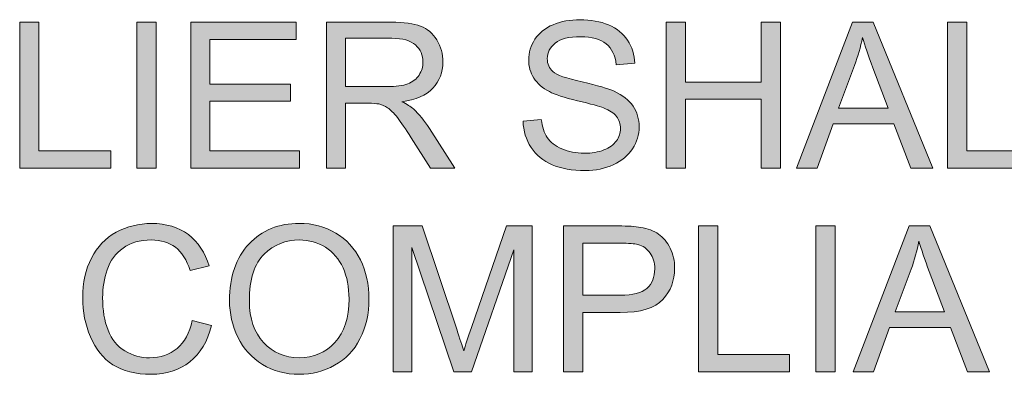
# Model space of a CAD drawing. Units: inches. Extents: x 0 to 415, y 0 to 292.
# Drawn here: x 232 to 239, y 10 to 12 of the extents above; entities that cross this region are included whole.
import ezdxf

# ---------------------------------------------------------------- set-up
doc = ezdxf.new("R2010")
doc.units = ezdxf.units.IN
doc.header["$MEASUREMENT"] = 0
doc.layers.add('Layer 1', color=7, linetype='Continuous')

# ---------------------------------------------------------------- blocks, each defined once
blk = doc.blocks.new('block 37')
at = {"layer": 'Layer 1'}
h = blk.add_hatch(color=7, dxfattribs=at)
h.dxf.hatch_style = 2
h.paths.add_polyline_path([(232.4878, 11.1707), (232.4878, 12.1808), (232.6215, 12.1808), (232.6215, 11.2899), (233.1186, 11.2899), (233.1186, 11.1707)])
h = blk.add_hatch(color=7, dxfattribs=at)
h.dxf.hatch_style = 2
h.paths.add_polyline_path([(233.3005, 11.1707), (233.3005, 12.1808), (233.4342, 12.1808), (233.4342, 11.1707)])
h = blk.add_hatch(color=7, dxfattribs=at)
h.dxf.hatch_style = 2
h.paths.add_polyline_path([(233.6726, 11.1707), (233.6726, 12.1808), (234.4026, 12.1808), (234.4026, 12.0616), (233.8062, 12.0616), (233.8062, 11.7523), (234.3647, 11.7523), (234.3647, 11.6337), (233.8062, 11.6337), (233.8062, 11.2899), (234.426, 11.2899), (234.426, 11.1707)])
h = blk.add_hatch(color=7, dxfattribs=at)
h.dxf.hatch_style = 2
edge = h.paths.add_edge_path()
edge.add_spline(control_points=[(234.6127, 11.1707), (234.6127, 11.1707), (234.6127, 12.1808), (234.6127, 12.1808), (234.6127, 12.1808), (235.0606, 12.1808), (235.0606, 12.1808), (235.1505, 12.1808), (235.2187, 12.1719), (235.2656, 12.1536), (235.3124, 12.1353), (235.35, 12.1033), (235.3779, 12.0575), (235.4061, 12.0117), (235.4199, 11.9607), (235.4199, 11.9052), (235.4199, 11.8336), (235.3968, 11.7733), (235.3503, 11.724), (235.3042, 11.6747), (235.2325, 11.6437), (235.1357, 11.6303), (235.1708, 11.6134), (235.1977, 11.5965), (235.216, 11.58), (235.2552, 11.5442), (235.2921, 11.4994), (235.3269, 11.4456), (235.3269, 11.4456), (235.5026, 11.1707), (235.5026, 11.1707), (235.5026, 11.1707), (235.3345, 11.1707), (235.3345, 11.1707), (235.3345, 11.1707), (235.2008, 11.3809), (235.2008, 11.3809), (235.1619, 11.4415), (235.1298, 11.488), (235.1047, 11.5201), (235.0792, 11.5521), (235.0568, 11.5748), (235.0368, 11.5876), (235.0168, 11.6003), (234.9965, 11.6093), (234.9758, 11.6145), (234.9607, 11.6176), (234.9359, 11.6193), (234.9014, 11.6193), (234.9014, 11.6193), (234.7464, 11.6193), (234.7464, 11.6193), (234.7464, 11.6193), (234.7464, 11.1707), (234.7464, 11.1707), (234.7464, 11.1707), (234.6127, 11.1707), (234.6127, 11.1707)], knot_values=[0, 0, 0, 0, 1, 1, 1, 2, 2, 2, 3, 3, 3, 4, 4, 4, 5, 5, 5, 6, 6, 6, 7, 7, 7, 8, 8, 8, 9, 9, 9, 10, 10, 10, 11, 11, 11, 12, 12, 12, 13, 13, 13, 14, 14, 14, 15, 15, 15, 16, 16, 16, 17, 17, 17, 18, 18, 18, 19, 19, 19, 19], degree=3, periodic=1)
edge = h.paths.add_edge_path()
edge.add_spline(control_points=[(234.7464, 11.735), (234.7464, 11.735), (235.0337, 11.735), (235.0337, 11.735), (235.0947, 11.735), (235.1426, 11.7412), (235.1767, 11.754), (235.2111, 11.7667), (235.2373, 11.7867), (235.2552, 11.8146), (235.2731, 11.8425), (235.2821, 11.8725), (235.2821, 11.9052), (235.2821, 11.9531), (235.2649, 11.9924), (235.2301, 12.023), (235.1956, 12.0537), (235.1409, 12.0692), (235.0661, 12.0692), (235.0661, 12.0692), (234.7464, 12.0692), (234.7464, 12.0692), (234.7464, 12.0692), (234.7464, 11.735), (234.7464, 11.735)], knot_values=[0, 0, 0, 0, 1, 1, 1, 2, 2, 2, 3, 3, 3, 4, 4, 4, 5, 5, 5, 6, 6, 6, 7, 7, 7, 8, 8, 8, 8], degree=3, periodic=1)
h = blk.add_hatch(color=7, dxfattribs=at)
h.dxf.hatch_style = 2
edge = h.paths.add_edge_path()
edge.add_spline(control_points=[(235.9759, 11.4953), (235.9759, 11.4953), (236.102, 11.5063), (236.102, 11.5063), (236.1079, 11.4556), (236.1217, 11.4143), (236.1437, 11.3819), (236.1654, 11.3495), (236.1992, 11.3233), (236.2454, 11.3034), (236.2912, 11.2834), (236.3429, 11.2734), (236.4004, 11.2734), (236.4514, 11.2734), (236.4962, 11.281), (236.5354, 11.2961), (236.5744, 11.3113), (236.6033, 11.332), (236.6222, 11.3585), (236.6415, 11.385), (236.6508, 11.4136), (236.6508, 11.445), (236.6508, 11.4766), (236.6419, 11.5042), (236.6233, 11.528), (236.605, 11.5517), (236.5747, 11.5714), (236.5327, 11.5876), (236.5055, 11.5983), (236.4455, 11.6145), (236.3528, 11.6368), (236.2598, 11.6592), (236.1951, 11.6803), (236.1579, 11.6999), (236.1096, 11.725), (236.0738, 11.7564), (236.05, 11.7939), (236.0262, 11.8315), (236.0145, 11.8732), (236.0145, 11.9197), (236.0145, 11.9707), (236.029, 12.0182), (236.0579, 12.0627), (236.0869, 12.1071), (236.1289, 12.1405), (236.1847, 12.1636), (236.2402, 12.1867), (236.3019, 12.198), (236.3701, 12.198), (236.4448, 12.198), (236.511, 12.186), (236.5678, 12.1619), (236.625, 12.1378), (236.6691, 12.1023), (236.6998, 12.0554), (236.7308, 12.0086), (236.7473, 11.9555), (236.7494, 11.8963), (236.7494, 11.8963), (236.6212, 11.8866), (236.6212, 11.8866), (236.6143, 11.9503), (236.5912, 11.9986), (236.5516, 12.0313), (236.5117, 12.064), (236.4531, 12.0802), (236.3756, 12.0802), (236.2946, 12.0802), (236.2357, 12.0654), (236.1988, 12.0358), (236.1616, 12.0062), (236.1434, 11.9703), (236.1434, 11.9286), (236.1434, 11.8925), (236.1565, 11.8625), (236.1827, 11.8391), (236.2081, 11.8156), (236.2753, 11.7915), (236.3842, 11.7671), (236.4927, 11.7426), (236.5671, 11.7209), (236.6074, 11.7026), (236.6663, 11.6754), (236.7098, 11.6413), (236.7377, 11.5996), (236.7659, 11.558), (236.7797, 11.5101), (236.7797, 11.456), (236.7797, 11.4022), (236.7645, 11.3516), (236.7335, 11.304), (236.7029, 11.2565), (236.6588, 11.2196), (236.6009, 11.1931), (236.5434, 11.1666), (236.4786, 11.1535), (236.4066, 11.1535), (236.3149, 11.1535), (236.2385, 11.1669), (236.1768, 11.1935), (236.1148, 11.22), (236.0666, 11.2603), (236.0314, 11.3137), (235.9963, 11.3671), (235.9777, 11.4277), (235.9759, 11.4953)], knot_values=[0, 0, 0, 0, 1, 1, 1, 2, 2, 2, 3, 3, 3, 4, 4, 4, 5, 5, 5, 6, 6, 6, 7, 7, 7, 8, 8, 8, 9, 9, 9, 10, 10, 10, 11, 11, 11, 12, 12, 12, 13, 13, 13, 14, 14, 14, 15, 15, 15, 16, 16, 16, 17, 17, 17, 18, 18, 18, 19, 19, 19, 20, 20, 20, 21, 21, 21, 22, 22, 22, 23, 23, 23, 24, 24, 24, 25, 25, 25, 26, 26, 26, 27, 27, 27, 28, 28, 28, 29, 29, 29, 30, 30, 30, 31, 31, 31, 32, 32, 32, 33, 33, 33, 34, 34, 34, 35, 35, 35, 35], degree=3, periodic=1)
h = blk.add_hatch(color=7, dxfattribs=at)
h.dxf.hatch_style = 2
h.paths.add_polyline_path([(236.9668, 11.1707), (236.9668, 12.1808), (237.1004, 12.1808), (237.1004, 11.766), (237.6251, 11.766), (237.6251, 12.1808), (237.7588, 12.1808), (237.7588, 11.1707), (237.6251, 11.1707), (237.6251, 11.6468), (237.1004, 11.6468), (237.1004, 11.1707)])
h = blk.add_hatch(color=7, dxfattribs=at)
h.dxf.hatch_style = 2
h.paths.add_polyline_path([(237.8704, 11.1707), (238.2583, 12.1808), (238.4023, 12.1808), (238.8154, 11.1707), (238.6631, 11.1707), (238.5453, 11.4766), (238.1233, 11.4766), (238.0123, 11.1707)])
edge = h.paths.add_edge_path()
edge.add_spline(control_points=[(238.1619, 11.5855), (238.1619, 11.5855), (238.5043, 11.5855), (238.5043, 11.5855), (238.5043, 11.5855), (238.3989, 11.8653), (238.3989, 11.8653), (238.3665, 11.9503), (238.3427, 12.0199), (238.3272, 12.0747), (238.3141, 12.0099), (238.2962, 11.9455), (238.2728, 11.8818), (238.2728, 11.8818), (238.1619, 11.5855), (238.1619, 11.5855)], knot_values=[0, 0, 0, 0, 1, 1, 1, 2, 2, 2, 3, 3, 3, 4, 4, 4, 5, 5, 5, 5], degree=3, periodic=1)
h = blk.add_hatch(color=7, dxfattribs=at)
h.dxf.hatch_style = 2
h.paths.add_polyline_path([(238.9167, 11.1707), (238.9167, 12.1808), (239.0504, 12.1808), (239.0504, 11.2899), (239.5475, 11.2899), (239.5475, 11.1707)])
at = {"layer": 'Layer 1', "lineweight": 0}
for points in [[(232.4878, 11.1707), (232.4878, 12.1808), (232.6215, 12.1808), (232.6215, 11.2899), (233.1186, 11.2899), (233.1186, 11.1707), (232.4878, 11.1707)], [(233.3005, 11.1707), (233.3005, 12.1808), (233.4342, 12.1808), (233.4342, 11.1707), (233.3005, 11.1707)], [(233.6726, 11.1707), (233.6726, 12.1808), (234.4026, 12.1808), (234.4026, 12.0616), (233.8062, 12.0616), (233.8062, 11.7523), (234.3647, 11.7523), (234.3647, 11.6337), (233.8062, 11.6337), (233.8062, 11.2899), (234.426, 11.2899), (234.426, 11.1707), (233.6726, 11.1707)], [(236.9668, 11.1707), (236.9668, 12.1808), (237.1004, 12.1808), (237.1004, 11.766), (237.6251, 11.766), (237.6251, 12.1808), (237.7588, 12.1808), (237.7588, 11.1707), (237.6251, 11.1707), (237.6251, 11.6468), (237.1004, 11.6468), (237.1004, 11.1707), (236.9668, 11.1707)], [(237.8704, 11.1707), (238.2583, 12.1808), (238.4023, 12.1808), (238.8154, 11.1707), (238.6631, 11.1707), (238.5453, 11.4766), (238.1233, 11.4766), (238.0123, 11.1707), (237.8704, 11.1707)], [(238.9167, 11.1707), (238.9167, 12.1808), (239.0504, 12.1808), (239.0504, 11.2899), (239.5475, 11.2899), (239.5475, 11.1707), (238.9167, 11.1707)]]:
    blk.add_lwpolyline(points, dxfattribs=at)
for points, knots in [([(234.6127, 11.1707), (234.6127, 11.1707), (234.6127, 12.1808), (234.6127, 12.1808), (234.6127, 12.1808), (235.0606, 12.1808), (235.0606, 12.1808), (235.1505, 12.1808), (235.2187, 12.1719), (235.2656, 12.1536), (235.3124, 12.1353), (235.35, 12.1033), (235.3779, 12.0575), (235.4061, 12.0117), (235.4199, 11.9607), (235.4199, 11.9052), (235.4199, 11.8336), (235.3968, 11.7733), (235.3503, 11.724), (235.3042, 11.6747), (235.2325, 11.6437), (235.1357, 11.6303), (235.1708, 11.6134), (235.1977, 11.5965), (235.216, 11.58), (235.2552, 11.5442), (235.2921, 11.4994), (235.3269, 11.4456), (235.3269, 11.4456), (235.5026, 11.1707), (235.5026, 11.1707), (235.5026, 11.1707), (235.3345, 11.1707), (235.3345, 11.1707), (235.3345, 11.1707), (235.2008, 11.3809), (235.2008, 11.3809), (235.1619, 11.4415), (235.1298, 11.488), (235.1047, 11.5201), (235.0792, 11.5521), (235.0568, 11.5748), (235.0368, 11.5876), (235.0168, 11.6003), (234.9965, 11.6093), (234.9758, 11.6145), (234.9607, 11.6176), (234.9359, 11.6193), (234.9014, 11.6193), (234.9014, 11.6193), (234.7464, 11.6193), (234.7464, 11.6193), (234.7464, 11.6193), (234.7464, 11.1707), (234.7464, 11.1707), (234.7464, 11.1707), (234.6127, 11.1707), (234.6127, 11.1707)], [0, 0, 0, 0, 1, 1, 1, 2, 2, 2, 3, 3, 3, 4, 4, 4, 5, 5, 5, 6, 6, 6, 7, 7, 7, 8, 8, 8, 9, 9, 9, 10, 10, 10, 11, 11, 11, 12, 12, 12, 13, 13, 13, 14, 14, 14, 15, 15, 15, 16, 16, 16, 17, 17, 17, 18, 18, 18, 19, 19, 19, 19]), ([(235.9759, 11.4953), (235.9759, 11.4953), (236.102, 11.5063), (236.102, 11.5063), (236.1079, 11.4556), (236.1217, 11.4143), (236.1437, 11.3819), (236.1654, 11.3495), (236.1992, 11.3233), (236.2454, 11.3034), (236.2912, 11.2834), (236.3429, 11.2734), (236.4004, 11.2734), (236.4514, 11.2734), (236.4962, 11.281), (236.5354, 11.2961), (236.5744, 11.3113), (236.6033, 11.332), (236.6222, 11.3585), (236.6415, 11.385), (236.6508, 11.4136), (236.6508, 11.445), (236.6508, 11.4766), (236.6419, 11.5042), (236.6233, 11.528), (236.605, 11.5517), (236.5747, 11.5714), (236.5327, 11.5876), (236.5055, 11.5983), (236.4455, 11.6145), (236.3528, 11.6368), (236.2598, 11.6592), (236.1951, 11.6803), (236.1579, 11.6999), (236.1096, 11.725), (236.0738, 11.7564), (236.05, 11.7939), (236.0262, 11.8315), (236.0145, 11.8732), (236.0145, 11.9197), (236.0145, 11.9707), (236.029, 12.0182), (236.0579, 12.0627), (236.0869, 12.1071), (236.1289, 12.1405), (236.1847, 12.1636), (236.2402, 12.1867), (236.3019, 12.198), (236.3701, 12.198), (236.4448, 12.198), (236.511, 12.186), (236.5678, 12.1619), (236.625, 12.1378), (236.6691, 12.1023), (236.6998, 12.0554), (236.7308, 12.0086), (236.7473, 11.9555), (236.7494, 11.8963), (236.7494, 11.8963), (236.6212, 11.8866), (236.6212, 11.8866), (236.6143, 11.9503), (236.5912, 11.9986), (236.5516, 12.0313), (236.5117, 12.064), (236.4531, 12.0802), (236.3756, 12.0802), (236.2946, 12.0802), (236.2357, 12.0654), (236.1988, 12.0358), (236.1616, 12.0062), (236.1434, 11.9703), (236.1434, 11.9286), (236.1434, 11.8925), (236.1565, 11.8625), (236.1827, 11.8391), (236.2081, 11.8156), (236.2753, 11.7915), (236.3842, 11.7671), (236.4927, 11.7426), (236.5671, 11.7209), (236.6074, 11.7026), (236.6663, 11.6754), (236.7098, 11.6413), (236.7377, 11.5996), (236.7659, 11.558), (236.7797, 11.5101), (236.7797, 11.456), (236.7797, 11.4022), (236.7645, 11.3516), (236.7335, 11.304), (236.7029, 11.2565), (236.6588, 11.2196), (236.6009, 11.1931), (236.5434, 11.1666), (236.4786, 11.1535), (236.4066, 11.1535), (236.3149, 11.1535), (236.2385, 11.1669), (236.1768, 11.1935), (236.1148, 11.22), (236.0666, 11.2603), (236.0314, 11.3137), (235.9963, 11.3671), (235.9777, 11.4277), (235.9759, 11.4953)], [0, 0, 0, 0, 1, 1, 1, 2, 2, 2, 3, 3, 3, 4, 4, 4, 5, 5, 5, 6, 6, 6, 7, 7, 7, 8, 8, 8, 9, 9, 9, 10, 10, 10, 11, 11, 11, 12, 12, 12, 13, 13, 13, 14, 14, 14, 15, 15, 15, 16, 16, 16, 17, 17, 17, 18, 18, 18, 19, 19, 19, 20, 20, 20, 21, 21, 21, 22, 22, 22, 23, 23, 23, 24, 24, 24, 25, 25, 25, 26, 26, 26, 27, 27, 27, 28, 28, 28, 29, 29, 29, 30, 30, 30, 31, 31, 31, 32, 32, 32, 33, 33, 33, 34, 34, 34, 35, 35, 35, 35]), ([(234.7464, 11.735), (234.7464, 11.735), (235.0337, 11.735), (235.0337, 11.735), (235.0947, 11.735), (235.1426, 11.7412), (235.1767, 11.754), (235.2111, 11.7667), (235.2373, 11.7867), (235.2552, 11.8146), (235.2731, 11.8425), (235.2821, 11.8725), (235.2821, 11.9052), (235.2821, 11.9531), (235.2649, 11.9924), (235.2301, 12.023), (235.1956, 12.0537), (235.1409, 12.0692), (235.0661, 12.0692), (235.0661, 12.0692), (234.7464, 12.0692), (234.7464, 12.0692), (234.7464, 12.0692), (234.7464, 11.735), (234.7464, 11.735)], [0, 0, 0, 0, 1, 1, 1, 2, 2, 2, 3, 3, 3, 4, 4, 4, 5, 5, 5, 6, 6, 6, 7, 7, 7, 8, 8, 8, 8]), ([(238.1619, 11.5855), (238.1619, 11.5855), (238.5043, 11.5855), (238.5043, 11.5855), (238.5043, 11.5855), (238.3989, 11.8653), (238.3989, 11.8653), (238.3665, 11.9503), (238.3427, 12.0199), (238.3272, 12.0747), (238.3141, 12.0099), (238.2962, 11.9455), (238.2728, 11.8818), (238.2728, 11.8818), (238.1619, 11.5855), (238.1619, 11.5855)], [0, 0, 0, 0, 1, 1, 1, 2, 2, 2, 3, 3, 3, 4, 4, 4, 5, 5, 5, 5])]:
    blk.add_open_spline(points, degree=3, knots=knots, dxfattribs=at)
blk = doc.blocks.new('block 38')
at = {"layer": 'Layer 1'}
h = blk.add_hatch(color=7, dxfattribs=at)
h.dxf.hatch_style = 2
edge = h.paths.add_edge_path()
edge.add_spline(control_points=[(233.6839, 10.1138), (233.6839, 10.1138), (233.8176, 10.08), (233.8176, 10.08), (233.7893, 9.9701), (233.739, 9.8864), (233.6664, 9.8289), (233.5933, 9.7713), (233.5044, 9.7424), (233.3994, 9.7424), (233.2905, 9.7424), (233.202, 9.7644), (233.1337, 9.8089), (233.0655, 9.8533), (233.0135, 9.9174), (232.978, 10.0015), (232.9425, 10.0855), (232.9246, 10.1758), (232.9246, 10.2722), (232.9246, 10.3773), (232.9446, 10.4693), (232.9849, 10.5475), (233.0252, 10.6257), (233.0824, 10.6853), (233.1565, 10.726), (233.2306, 10.7666), (233.3122, 10.7869), (233.4014, 10.7869), (233.5024, 10.7869), (233.5875, 10.7611), (233.6564, 10.7098), (233.7253, 10.6584), (233.7732, 10.5861), (233.8004, 10.4927), (233.8004, 10.4927), (233.6688, 10.4617), (233.6688, 10.4617), (233.6453, 10.5351), (233.6112, 10.5888), (233.5668, 10.6223), (233.522, 10.6557), (233.4662, 10.6726), (233.3987, 10.6726), (233.3208, 10.6726), (233.256, 10.654), (233.204, 10.6168), (233.152, 10.5795), (233.1151, 10.5296), (233.0941, 10.4669), (233.0731, 10.4042), (233.0624, 10.3394), (233.0624, 10.2729), (233.0624, 10.1871), (233.0748, 10.112), (233.1, 10.048), (233.1251, 9.9839), (233.1641, 9.936), (233.2168, 9.9043), (233.2695, 9.8726), (233.3267, 9.8568), (233.3883, 9.8568), (233.4631, 9.8568), (233.5265, 9.8785), (233.5785, 9.9215), (233.6302, 9.9646), (233.6653, 10.0287), (233.6839, 10.1138)], knot_values=[0, 0, 0, 0, 1, 1, 1, 2, 2, 2, 3, 3, 3, 4, 4, 4, 5, 5, 5, 6, 6, 6, 7, 7, 7, 8, 8, 8, 9, 9, 9, 10, 10, 10, 11, 11, 11, 12, 12, 12, 13, 13, 13, 14, 14, 14, 15, 15, 15, 16, 16, 16, 17, 17, 17, 18, 18, 18, 19, 19, 19, 20, 20, 20, 21, 21, 21, 22, 22, 22, 22], degree=3, periodic=1)
h = blk.add_hatch(color=7, dxfattribs=at)
h.dxf.hatch_style = 2
edge = h.paths.add_edge_path()
edge.add_spline(control_points=[(233.9416, 10.2516), (233.9416, 10.4193), (233.9868, 10.5506), (234.0767, 10.6453), (234.1666, 10.7401), (234.283, 10.7876), (234.4253, 10.7876), (234.5183, 10.7876), (234.6024, 10.7652), (234.6775, 10.7208), (234.7523, 10.6764), (234.8094, 10.614), (234.8487, 10.5344), (234.888, 10.4548), (234.9076, 10.3642), (234.9076, 10.2633), (234.9076, 10.161), (234.887, 10.0693), (234.8456, 9.9884), (234.8043, 9.9074), (234.7457, 9.8464), (234.6699, 9.8047), (234.5941, 9.7631), (234.5121, 9.7424), (234.4246, 9.7424), (234.3295, 9.7424), (234.2444, 9.7655), (234.1697, 9.8113), (234.0949, 9.8571), (234.0381, 9.9198), (233.9995, 9.9994), (233.9609, 10.079), (233.9416, 10.163), (233.9416, 10.2516)], knot_values=[0, 0, 0, 0, 1, 1, 1, 2, 2, 2, 3, 3, 3, 4, 4, 4, 5, 5, 5, 6, 6, 6, 7, 7, 7, 8, 8, 8, 9, 9, 9, 10, 10, 10, 11, 11, 11, 11], degree=3, periodic=1)
edge = h.paths.add_edge_path()
edge.add_spline(control_points=[(234.0794, 10.2495), (234.0794, 10.1279), (234.1122, 10.0318), (234.1776, 9.9618), (234.2431, 9.8919), (234.3251, 9.8568), (234.4239, 9.8568), (234.5245, 9.8568), (234.6072, 9.8922), (234.6723, 9.9629), (234.7371, 10.0335), (234.7698, 10.1341), (234.7698, 10.264), (234.7698, 10.3463), (234.7557, 10.418), (234.7281, 10.4793), (234.7002, 10.5406), (234.6596, 10.5882), (234.6062, 10.6219), (234.5524, 10.6557), (234.4925, 10.6726), (234.426, 10.6726), (234.3313, 10.6726), (234.25, 10.6402), (234.1817, 10.5751), (234.1135, 10.51), (234.0794, 10.4014), (234.0794, 10.2495)], knot_values=[0, 0, 0, 0, 1, 1, 1, 2, 2, 2, 3, 3, 3, 4, 4, 4, 5, 5, 5, 6, 6, 6, 7, 7, 7, 8, 8, 8, 9, 9, 9, 9], degree=3, periodic=1)
h = blk.add_hatch(color=7, dxfattribs=at)
h.dxf.hatch_style = 2
edge = h.paths.add_edge_path()
edge.add_spline(control_points=[(235.0757, 9.7596), (235.0757, 9.7596), (235.0757, 10.7697), (235.0757, 10.7697), (235.0757, 10.7697), (235.2769, 10.7697), (235.2769, 10.7697), (235.2769, 10.7697), (235.516, 10.0545), (235.516, 10.0545), (235.5381, 9.988), (235.5539, 9.9381), (235.5643, 9.905), (235.5756, 9.9419), (235.5935, 9.9956), (235.618, 10.0669), (235.618, 10.0669), (235.8598, 10.7697), (235.8598, 10.7697), (235.8598, 10.7697), (236.0397, 10.7697), (236.0397, 10.7697), (236.0397, 10.7697), (236.0397, 9.7596), (236.0397, 9.7596), (236.0397, 9.7596), (235.9108, 9.7596), (235.9108, 9.7596), (235.9108, 9.7596), (235.9108, 10.605), (235.9108, 10.605), (235.9108, 10.605), (235.6173, 9.7596), (235.6173, 9.7596), (235.6173, 9.7596), (235.4967, 9.7596), (235.4967, 9.7596), (235.4967, 9.7596), (235.2046, 10.6195), (235.2046, 10.6195), (235.2046, 10.6195), (235.2046, 9.7596), (235.2046, 9.7596), (235.2046, 9.7596), (235.0757, 9.7596), (235.0757, 9.7596)], knot_values=[0, 0, 0, 0, 1, 1, 1, 2, 2, 2, 3, 3, 3, 4, 4, 4, 5, 5, 5, 6, 6, 6, 7, 7, 7, 8, 8, 8, 9, 9, 9, 10, 10, 10, 11, 11, 11, 12, 12, 12, 13, 13, 13, 14, 14, 14, 15, 15, 15, 15], degree=3, periodic=1)
h = blk.add_hatch(color=7, dxfattribs=at)
h.dxf.hatch_style = 2
edge = h.paths.add_edge_path()
edge.add_spline(control_points=[(236.255, 9.7596), (236.255, 9.7596), (236.255, 10.7697), (236.255, 10.7697), (236.255, 10.7697), (236.636, 10.7697), (236.636, 10.7697), (236.7029, 10.7697), (236.7542, 10.7666), (236.7897, 10.7601), (236.8393, 10.7518), (236.8806, 10.736), (236.9144, 10.7129), (236.9478, 10.6898), (236.9747, 10.6571), (236.9954, 10.6154), (237.0157, 10.5737), (237.026, 10.5275), (237.026, 10.4776), (237.026, 10.3918), (236.9985, 10.3191), (236.944, 10.2595), (236.8892, 10.1999), (236.7904, 10.1703), (236.6477, 10.1703), (236.6477, 10.1703), (236.3887, 10.1703), (236.3887, 10.1703), (236.3887, 10.1703), (236.3887, 9.7596), (236.3887, 9.7596), (236.3887, 9.7596), (236.255, 9.7596), (236.255, 9.7596)], knot_values=[0, 0, 0, 0, 1, 1, 1, 2, 2, 2, 3, 3, 3, 4, 4, 4, 5, 5, 5, 6, 6, 6, 7, 7, 7, 8, 8, 8, 9, 9, 9, 10, 10, 10, 11, 11, 11, 11], degree=3, periodic=1)
edge = h.paths.add_edge_path()
edge.add_spline(control_points=[(236.3887, 10.2895), (236.3887, 10.2895), (236.6498, 10.2895), (236.6498, 10.2895), (236.7359, 10.2895), (236.7973, 10.3057), (236.8338, 10.3377), (236.87, 10.3697), (236.8882, 10.4152), (236.8882, 10.4734), (236.8882, 10.5158), (236.8775, 10.552), (236.8562, 10.582), (236.8348, 10.6119), (236.8066, 10.6319), (236.7718, 10.6416), (236.749, 10.6474), (236.7077, 10.6505), (236.6471, 10.6505), (236.6471, 10.6505), (236.3887, 10.6505), (236.3887, 10.6505), (236.3887, 10.6505), (236.3887, 10.2895), (236.3887, 10.2895)], knot_values=[0, 0, 0, 0, 1, 1, 1, 2, 2, 2, 3, 3, 3, 4, 4, 4, 5, 5, 5, 6, 6, 6, 7, 7, 7, 8, 8, 8, 8], degree=3, periodic=1)
h = blk.add_hatch(color=7, dxfattribs=at)
h.dxf.hatch_style = 2
h.paths.add_polyline_path([(237.1907, 9.7596), (237.1907, 10.7697), (237.3244, 10.7697), (237.3244, 9.8788), (237.8218, 9.8788), (237.8218, 9.7596)])
h = blk.add_hatch(color=7, dxfattribs=at)
h.dxf.hatch_style = 2
h.paths.add_polyline_path([(238.0037, 9.7596), (238.0037, 10.7697), (238.1374, 10.7697), (238.1374, 9.7596)])
h = blk.add_hatch(color=7, dxfattribs=at)
h.dxf.hatch_style = 2
h.paths.add_polyline_path([(238.2621, 9.7596), (238.65, 10.7697), (238.794, 10.7697), (239.2074, 9.7596), (239.0552, 9.7596), (238.9374, 10.0655), (238.515, 10.0655), (238.4041, 9.7596)])
edge = h.paths.add_edge_path()
edge.add_spline(control_points=[(238.5536, 10.1744), (238.5536, 10.1744), (238.896, 10.1744), (238.896, 10.1744), (238.896, 10.1744), (238.7906, 10.4541), (238.7906, 10.4541), (238.7582, 10.5392), (238.7344, 10.6088), (238.7189, 10.6636), (238.7062, 10.5988), (238.6879, 10.5344), (238.6645, 10.4707), (238.6645, 10.4707), (238.5536, 10.1744), (238.5536, 10.1744)], knot_values=[0, 0, 0, 0, 1, 1, 1, 2, 2, 2, 3, 3, 3, 4, 4, 4, 5, 5, 5, 5], degree=3, periodic=1)
at = {"layer": 'Layer 1', "lineweight": 0}
for points in [[(237.1907, 9.7596), (237.1907, 10.7697), (237.3244, 10.7697), (237.3244, 9.8788), (237.8218, 9.8788), (237.8218, 9.7596), (237.1907, 9.7596)], [(238.0037, 9.7596), (238.0037, 10.7697), (238.1374, 10.7697), (238.1374, 9.7596), (238.0037, 9.7596)], [(238.2621, 9.7596), (238.65, 10.7697), (238.794, 10.7697), (239.2074, 9.7596), (239.0552, 9.7596), (238.9374, 10.0655), (238.515, 10.0655), (238.4041, 9.7596), (238.2621, 9.7596)]]:
    blk.add_lwpolyline(points, dxfattribs=at)
for points, knots in [([(233.6839, 10.1138), (233.6839, 10.1138), (233.8176, 10.08), (233.8176, 10.08), (233.7893, 9.9701), (233.739, 9.8864), (233.6664, 9.8289), (233.5933, 9.7713), (233.5044, 9.7424), (233.3994, 9.7424), (233.2905, 9.7424), (233.202, 9.7644), (233.1337, 9.8089), (233.0655, 9.8533), (233.0135, 9.9174), (232.978, 10.0015), (232.9425, 10.0855), (232.9246, 10.1758), (232.9246, 10.2722), (232.9246, 10.3773), (232.9446, 10.4693), (232.9849, 10.5475), (233.0252, 10.6257), (233.0824, 10.6853), (233.1565, 10.726), (233.2306, 10.7666), (233.3122, 10.7869), (233.4014, 10.7869), (233.5024, 10.7869), (233.5875, 10.7611), (233.6564, 10.7098), (233.7253, 10.6584), (233.7732, 10.5861), (233.8004, 10.4927), (233.8004, 10.4927), (233.6688, 10.4617), (233.6688, 10.4617), (233.6453, 10.5351), (233.6112, 10.5888), (233.5668, 10.6223), (233.522, 10.6557), (233.4662, 10.6726), (233.3987, 10.6726), (233.3208, 10.6726), (233.256, 10.654), (233.204, 10.6168), (233.152, 10.5795), (233.1151, 10.5296), (233.0941, 10.4669), (233.0731, 10.4042), (233.0624, 10.3394), (233.0624, 10.2729), (233.0624, 10.1871), (233.0748, 10.112), (233.1, 10.048), (233.1251, 9.9839), (233.1641, 9.936), (233.2168, 9.9043), (233.2695, 9.8726), (233.3267, 9.8568), (233.3883, 9.8568), (233.4631, 9.8568), (233.5265, 9.8785), (233.5785, 9.9215), (233.6302, 9.9646), (233.6653, 10.0287), (233.6839, 10.1138)], [0, 0, 0, 0, 1, 1, 1, 2, 2, 2, 3, 3, 3, 4, 4, 4, 5, 5, 5, 6, 6, 6, 7, 7, 7, 8, 8, 8, 9, 9, 9, 10, 10, 10, 11, 11, 11, 12, 12, 12, 13, 13, 13, 14, 14, 14, 15, 15, 15, 16, 16, 16, 17, 17, 17, 18, 18, 18, 19, 19, 19, 20, 20, 20, 21, 21, 21, 22, 22, 22, 22]), ([(233.9416, 10.2516), (233.9416, 10.4193), (233.9868, 10.5506), (234.0767, 10.6453), (234.1666, 10.7401), (234.283, 10.7876), (234.4253, 10.7876), (234.5183, 10.7876), (234.6024, 10.7652), (234.6775, 10.7208), (234.7523, 10.6764), (234.8094, 10.614), (234.8487, 10.5344), (234.888, 10.4548), (234.9076, 10.3642), (234.9076, 10.2633), (234.9076, 10.161), (234.887, 10.0693), (234.8456, 9.9884), (234.8043, 9.9074), (234.7457, 9.8464), (234.6699, 9.8047), (234.5941, 9.7631), (234.5121, 9.7424), (234.4246, 9.7424), (234.3295, 9.7424), (234.2444, 9.7655), (234.1697, 9.8113), (234.0949, 9.8571), (234.0381, 9.9198), (233.9995, 9.9994), (233.9609, 10.079), (233.9416, 10.163), (233.9416, 10.2516)], [0, 0, 0, 0, 1, 1, 1, 2, 2, 2, 3, 3, 3, 4, 4, 4, 5, 5, 5, 6, 6, 6, 7, 7, 7, 8, 8, 8, 9, 9, 9, 10, 10, 10, 11, 11, 11, 11]), ([(235.0757, 9.7596), (235.0757, 9.7596), (235.0757, 10.7697), (235.0757, 10.7697), (235.0757, 10.7697), (235.2769, 10.7697), (235.2769, 10.7697), (235.2769, 10.7697), (235.516, 10.0545), (235.516, 10.0545), (235.5381, 9.988), (235.5539, 9.9381), (235.5643, 9.905), (235.5756, 9.9419), (235.5935, 9.9956), (235.618, 10.0669), (235.618, 10.0669), (235.8598, 10.7697), (235.8598, 10.7697), (235.8598, 10.7697), (236.0397, 10.7697), (236.0397, 10.7697), (236.0397, 10.7697), (236.0397, 9.7596), (236.0397, 9.7596), (236.0397, 9.7596), (235.9108, 9.7596), (235.9108, 9.7596), (235.9108, 9.7596), (235.9108, 10.605), (235.9108, 10.605), (235.9108, 10.605), (235.6173, 9.7596), (235.6173, 9.7596), (235.6173, 9.7596), (235.4967, 9.7596), (235.4967, 9.7596), (235.4967, 9.7596), (235.2046, 10.6195), (235.2046, 10.6195), (235.2046, 10.6195), (235.2046, 9.7596), (235.2046, 9.7596), (235.2046, 9.7596), (235.0757, 9.7596), (235.0757, 9.7596)], [0, 0, 0, 0, 1, 1, 1, 2, 2, 2, 3, 3, 3, 4, 4, 4, 5, 5, 5, 6, 6, 6, 7, 7, 7, 8, 8, 8, 9, 9, 9, 10, 10, 10, 11, 11, 11, 12, 12, 12, 13, 13, 13, 14, 14, 14, 15, 15, 15, 15]), ([(236.255, 9.7596), (236.255, 9.7596), (236.255, 10.7697), (236.255, 10.7697), (236.255, 10.7697), (236.636, 10.7697), (236.636, 10.7697), (236.7029, 10.7697), (236.7542, 10.7666), (236.7897, 10.7601), (236.8393, 10.7518), (236.8806, 10.736), (236.9144, 10.7129), (236.9478, 10.6898), (236.9747, 10.6571), (236.9954, 10.6154), (237.0157, 10.5737), (237.026, 10.5275), (237.026, 10.4776), (237.026, 10.3918), (236.9985, 10.3191), (236.944, 10.2595), (236.8892, 10.1999), (236.7904, 10.1703), (236.6477, 10.1703), (236.6477, 10.1703), (236.3887, 10.1703), (236.3887, 10.1703), (236.3887, 10.1703), (236.3887, 9.7596), (236.3887, 9.7596), (236.3887, 9.7596), (236.255, 9.7596), (236.255, 9.7596)], [0, 0, 0, 0, 1, 1, 1, 2, 2, 2, 3, 3, 3, 4, 4, 4, 5, 5, 5, 6, 6, 6, 7, 7, 7, 8, 8, 8, 9, 9, 9, 10, 10, 10, 11, 11, 11, 11]), ([(234.0794, 10.2495), (234.0794, 10.1279), (234.1122, 10.0318), (234.1776, 9.9618), (234.2431, 9.8919), (234.3251, 9.8568), (234.4239, 9.8568), (234.5245, 9.8568), (234.6072, 9.8922), (234.6723, 9.9629), (234.7371, 10.0335), (234.7698, 10.1341), (234.7698, 10.264), (234.7698, 10.3463), (234.7557, 10.418), (234.7281, 10.4793), (234.7002, 10.5406), (234.6596, 10.5882), (234.6062, 10.6219), (234.5524, 10.6557), (234.4925, 10.6726), (234.426, 10.6726), (234.3313, 10.6726), (234.25, 10.6402), (234.1817, 10.5751), (234.1135, 10.51), (234.0794, 10.4014), (234.0794, 10.2495)], [0, 0, 0, 0, 1, 1, 1, 2, 2, 2, 3, 3, 3, 4, 4, 4, 5, 5, 5, 6, 6, 6, 7, 7, 7, 8, 8, 8, 9, 9, 9, 9]), ([(236.3887, 10.2895), (236.3887, 10.2895), (236.6498, 10.2895), (236.6498, 10.2895), (236.7359, 10.2895), (236.7973, 10.3057), (236.8338, 10.3377), (236.87, 10.3697), (236.8882, 10.4152), (236.8882, 10.4734), (236.8882, 10.5158), (236.8775, 10.552), (236.8562, 10.582), (236.8348, 10.6119), (236.8066, 10.6319), (236.7718, 10.6416), (236.749, 10.6474), (236.7077, 10.6505), (236.6471, 10.6505), (236.6471, 10.6505), (236.3887, 10.6505), (236.3887, 10.6505), (236.3887, 10.6505), (236.3887, 10.2895), (236.3887, 10.2895)], [0, 0, 0, 0, 1, 1, 1, 2, 2, 2, 3, 3, 3, 4, 4, 4, 5, 5, 5, 6, 6, 6, 7, 7, 7, 8, 8, 8, 8]), ([(238.5536, 10.1744), (238.5536, 10.1744), (238.896, 10.1744), (238.896, 10.1744), (238.896, 10.1744), (238.7906, 10.4541), (238.7906, 10.4541), (238.7582, 10.5392), (238.7344, 10.6088), (238.7189, 10.6636), (238.7062, 10.5988), (238.6879, 10.5344), (238.6645, 10.4707), (238.6645, 10.4707), (238.5536, 10.1744), (238.5536, 10.1744)], [0, 0, 0, 0, 1, 1, 1, 2, 2, 2, 3, 3, 3, 4, 4, 4, 5, 5, 5, 5])]:
    blk.add_open_spline(points, degree=3, knots=knots, dxfattribs=at)

msp = doc.modelspace()

# ---------------------------------------------------------------- block references
at = {"layer": 'Layer 1'}
for name in ['block 37', 'block 38']:
    msp.add_blockref(name, (0, 0), dxfattribs=at)

doc.saveas('drawing.dxf')
